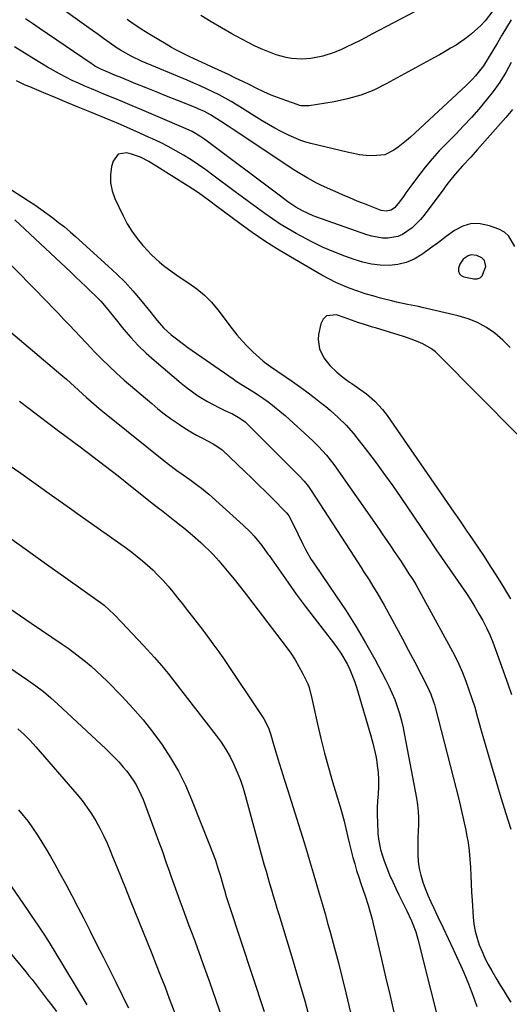
# Model space of a CAD drawing. Units: inches. Extents: x 1867908 to 1873320, y 394942 to 400269.
# Drawn here: x 1869552 to 1869745, y 395921 to 396309 of the extents above; entities that cross this region are included whole.
import ezdxf

# ---------------------------------------------------------------- set-up
doc = ezdxf.new("R2010")
doc.units = ezdxf.units.IN
doc.header["$MEASUREMENT"] = 0
for name, color, linetype in [('1', 7, 'Continuous'), ('7', 7, 'Continuous'), ('8', 7, 'Continuous')]:
    doc.layers.add(name, color=color, linetype=linetype)

msp = doc.modelspace()

# ---------------------------------------------------------------- linework, layer by layer
at = {"layer": '1', "color": 18}
msp.add_polyline3d([(1869736.22, 396211.68, 1834), (1869735.62, 396213.97, 1834), (1869734.56, 396215.07, 1834), (1869732.67, 396215.9, 1834), (1869730.37, 396216.17, 1834), (1869729.27, 396215.85, 1834), (1869727.29, 396214.49, 1834), (1869725.93, 396212.51, 1834), (1869725.39, 396210.97, 1834), (1869725.42, 396209.78, 1834), (1869725.73, 396208.79, 1834), (1869726.49, 396208.07, 1834), (1869727.55, 396207.53, 1834), (1869731.51, 396206.75, 1834), (1869732.78, 396206.79, 1834), (1869733.88, 396207.12, 1834), (1869734.75, 396207.88, 1834), (1869736.22, 396211.68, 1834)], dxfattribs=at)
at = {"layer": '7', "color": 18}
for points in [[(1869746.12, 396308.86, 1842), (1869744.31, 396305.85, 1842), (1869742.51, 396302.84, 1842), (1869740.72, 396299.82, 1842), (1869738.94, 396296.79, 1842), (1869737.15, 396293.71, 1842), (1869735.29, 396290.81, 1842), (1869734.27, 396289.42, 1842), (1869732.07, 396286.76, 1842), (1869730.91, 396285.49, 1842), (1869728.45, 396283.06, 1842), (1869706.44, 396262.67, 1842), (1869704.88, 396261.29, 1842), (1869701.63, 396258.68, 1842), (1869699.95, 396257.45, 1842), (1869696.33, 396255.72, 1842), (1869691.45, 396255.26, 1842), (1869688.93, 396255.44, 1842), (1869686.42, 396255.71, 1842), (1869683.93, 396256.14, 1842), (1869681.46, 396256.66, 1842), (1869667.13, 396260.16, 1842), (1869665.19, 396260.7, 1842), (1869663.28, 396261.32, 1842), (1869659.57, 396262.87, 1842), (1869658.04, 396263.6, 1842), (1869655.48, 396264.89, 1842), (1869652.95, 396266.22, 1842), (1869650.47, 396267.64, 1842), (1869648.01, 396269.11, 1842), (1869638.15, 396275.23, 1842), (1869635.79, 396276.64, 1842), (1869633.4, 396278.01, 1842), (1869630.97, 396279.3, 1842), (1869628.5, 396280.54, 1842), (1869626.01, 396281.72, 1842), (1869623.51, 396282.87, 1842), (1869620.99, 396283.98, 1842), (1869618.45, 396285.06, 1842), (1869600.63, 396292.5, 1842), (1869596.29, 396294.52, 1842), (1869592.13, 396296.88, 1842), (1869590.79, 396297.76, 1842), (1869587.67, 396299.97, 1842), (1869585.47, 396301.56, 1842), (1869583.27, 396303.15, 1842), (1869581.06, 396304.73, 1842), (1869578.86, 396306.32, 1842), (1869562.32, 396318.19, 1842)], [(1869716.8, 396316.75, 1846), (1869691.26, 396303.18, 1846), (1869688.81, 396301.9, 1846), (1869686.36, 396300.65, 1846), (1869683.89, 396299.42, 1846), (1869681.41, 396298.22, 1846), (1869679.31, 396297.22, 1846), (1869676.39, 396295.97, 1846), (1869671.86, 396294.53, 1846), (1869667.2, 396293.6, 1846), (1869663.66, 396293.33, 1846), (1869659.53, 396293.67, 1846), (1869657.49, 396294.03, 1846), (1869653.5, 396295.1, 1846), (1869650.16, 396296.38, 1846), (1869647.56, 396297.49, 1846), (1869644.98, 396298.67, 1846), (1869642.46, 396299.94, 1846), (1869639.96, 396301.26, 1846), (1869636.06, 396303.42, 1846), (1869631.93, 396305.75, 1846), (1869627.81, 396308.12, 1846), (1869623.73, 396310.55, 1846)], [(1869738.95, 396312.41, 1844), (1869735.86, 396308.51, 1844), (1869734.15, 396306.7, 1844), (1869730.49, 396303.32, 1844), (1869728.54, 396301.77, 1844), (1869724.42, 396298.96, 1844), (1869722.26, 396297.66, 1844), (1869720.1, 396296.39, 1844), (1869717.92, 396295.15, 1844), (1869715.73, 396293.93, 1844), (1869696.87, 396283.6, 1844), (1869691.95, 396281.22, 1844), (1869686.9, 396279.19, 1844), (1869681.68, 396277.69, 1844), (1869676.33, 396276.54, 1844), (1869666.55, 396274.95, 1844), (1869663.26, 396275.04, 1844), (1869662.72, 396275.17, 1844), (1869662.19, 396275.33, 1844), (1869657.29, 396277.02, 1844), (1869654.37, 396278.09, 1844), (1869651.49, 396279.24, 1844), (1869648.66, 396280.5, 1844), (1869645.86, 396281.84, 1844), (1869643.08, 396283.23, 1844), (1869640.29, 396284.6, 1844), (1869637.48, 396285.94, 1844), (1869634.67, 396287.27, 1844), (1869627.98, 396290.38, 1844), (1869625.72, 396291.44, 1844), (1869621.19, 396293.54, 1844), (1869618.92, 396294.58, 1844), (1869614.45, 396296.79, 1844), (1869612.27, 396298, 1844), (1869610.11, 396299.25, 1844), (1869603.04, 396303.5, 1844), (1869600.92, 396304.81, 1844), (1869596.76, 396307.57, 1844), (1869594.73, 396309.02, 1844)], [(1869746.73, 396273.5, 1838), (1869744.03, 396270.35, 1838), (1869732.82, 396257.58, 1838), (1869730.26, 396254.74, 1838), (1869727.02, 396251.35, 1838), (1869724.07, 396248.07, 1838), (1869721.34, 396244.6, 1838), (1869720.45, 396243.43, 1838), (1869719.56, 396242.25, 1838), (1869711.81, 396231.88, 1838), (1869710.37, 396230.12, 1838), (1869707.17, 396226.92, 1838), (1869703.38, 396224.22, 1838), (1869701.53, 396223.4, 1838), (1869697.49, 396222.75, 1838), (1869695.38, 396222.86, 1838), (1869691.24, 396223.57, 1838), (1869689.22, 396224.17, 1838), (1869669.57, 396231.07, 1838), (1869668.12, 396231.61, 1838), (1869663.9, 396233.54, 1838), (1869661.2, 396235.07, 1838), (1869658.16, 396237.14, 1838), (1869655.2, 396239.32, 1838), (1869625.35, 396261.64, 1838), (1869623.4, 396263.01, 1838), (1869620.33, 396264.82, 1838), (1869617.11, 396266.36, 1838), (1869600.47, 396273.4, 1838), (1869596.74, 396274.97, 1838), (1869593.01, 396276.53, 1838), (1869589.28, 396278.07, 1838), (1869585.54, 396279.61, 1838), (1869583.18, 396280.57, 1838), (1869580.63, 396281.64, 1838), (1869578.08, 396282.73, 1838), (1869575.56, 396283.87, 1838), (1869573.05, 396285.03, 1838), (1869570.56, 396286.25, 1838), (1869568.11, 396287.53, 1838), (1869565.69, 396288.88, 1838), (1869563.31, 396290.28, 1838), (1869557.99, 396293.52, 1838), (1869554.15, 396295.89, 1838), (1869550.32, 396298.29, 1838)], [(1869747.62, 396219.46, 1836), (1869745.29, 396223.62, 1836), (1869743.48, 396225.11, 1836), (1869741.34, 396226.29, 1836), (1869737.61, 396227.71, 1836), (1869734, 396228.47, 1836), (1869730.48, 396228.53, 1836), (1869727.11, 396227.53, 1836), (1869723.83, 396225.84, 1836), (1869720.52, 396223.41, 1836), (1869717.45, 396221.15, 1836), (1869714.37, 396218.89, 1836), (1869711.3, 396216.63, 1836), (1869710.88, 396216.32, 1836), (1869707.91, 396214.54, 1836), (1869704.8, 396213.16, 1836), (1869701.48, 396212.38, 1836), (1869698.03, 396212, 1836), (1869694.51, 396212.14, 1836), (1869691.03, 396212.53, 1836), (1869687.61, 396213.3, 1836), (1869684.23, 396214.33, 1836), (1869680.61, 396215.65, 1836), (1869676.18, 396217.38, 1836), (1869671.8, 396219.25, 1836), (1869667.53, 396221.33, 1836), (1869663.31, 396223.55, 1836), (1869661.34, 396224.64, 1836), (1869658.2, 396226.47, 1836), (1869655.1, 396228.37, 1836), (1869652.07, 396230.39, 1836), (1869649.08, 396232.47, 1836), (1869646.14, 396234.62, 1836), (1869643.21, 396236.78, 1836), (1869640.28, 396238.95, 1836), (1869637.36, 396241.13, 1836), (1869628.57, 396247.7, 1836), (1869625.75, 396249.74, 1836), (1869622.89, 396251.73, 1836), (1869619.96, 396253.62, 1836), (1869617, 396255.46, 1836), (1869613.98, 396257.2, 1836), (1869610.93, 396258.88, 1836), (1869607.83, 396260.46, 1836), (1869604.69, 396261.97, 1836), (1869603.47, 396262.53, 1836), (1869599.69, 396264.24, 1836), (1869595.89, 396265.93, 1836), (1869592.08, 396267.57, 1836), (1869588.24, 396269.18, 1836), (1869580.03, 396272.58, 1836), (1869575.48, 396274.46, 1836), (1869570.94, 396276.34, 1836), (1869566.4, 396278.22, 1836), (1869561.86, 396280.11, 1836), (1869556.31, 396282.42, 1836), (1869554.55, 396283.17, 1836), (1869551.08, 396284.79, 1836)], [(1869745.72, 396179.72, 1834), (1869742.86, 396182.59, 1834), (1869739.78, 396185.28, 1834), (1869736.43, 396187.57, 1834), (1869732.92, 396189.54, 1834), (1869729.18, 396191.03, 1834), (1869725.29, 396192.2, 1834), (1869711.05, 396195.47, 1834), (1869709.61, 396195.79, 1834), (1869705.3, 396196.69, 1834), (1869701, 396197.62, 1834), (1869699.57, 396197.96, 1834), (1869694.59, 396199.2, 1834), (1869691.58, 396200.01, 1834), (1869688.59, 396200.88, 1834), (1869685.64, 396201.87, 1834), (1869682.71, 396202.92, 1834), (1869679.82, 396204.09, 1834), (1869676.98, 396205.36, 1834), (1869674.21, 396206.76, 1834), (1869671.48, 396208.25, 1834), (1869659.15, 396215.39, 1834), (1869654.03, 396218.47, 1834), (1869648.99, 396221.67, 1834), (1869644.06, 396225.05, 1834), (1869639.22, 396228.54, 1834), (1869633.18, 396233.06, 1834), (1869629.63, 396235.71, 1834), (1869627.86, 396237.03, 1834), (1869624.3, 396239.66, 1834), (1869622.5, 396240.93, 1834), (1869618.8, 396243.36, 1834), (1869605.41, 396251.77, 1834), (1869603.27, 396253.04, 1834), (1869599.96, 396254.73, 1834), (1869596.46, 396255.93, 1834), (1869594.56, 396256.41, 1834), (1869591.19, 396255.92, 1834), (1869589.16, 396253.19, 1834), (1869588.6, 396250.99, 1834), (1869588.14, 396247.78, 1834), (1869588.12, 396244.61, 1834), (1869588.77, 396241.51, 1834), (1869589.85, 396238.45, 1834), (1869593.12, 396231.63, 1834), (1869594.79, 396228.5, 1834), (1869596.62, 396225.49, 1834), (1869598.71, 396222.64, 1834), (1869600.96, 396219.9, 1834), (1869602.86, 396217.78, 1834), (1869604.32, 396216.23, 1834), (1869607.44, 396213.34, 1834), (1869609.09, 396211.99, 1834), (1869612.53, 396209.46, 1834), (1869614.29, 396208.25, 1834), (1869616.07, 396207.07, 1834), (1869619.1, 396205.11, 1834), (1869622.27, 396202.82, 1834), (1869625.25, 396200.33, 1834), (1869627.95, 396197.54, 1834), (1869630.47, 396194.55, 1834), (1869636.13, 396187.04, 1834), (1869638.04, 396184.64, 1834), (1869640.04, 396182.32, 1834), (1869642.16, 396180.11, 1834), (1869644.36, 396177.98, 1834), (1869648.18, 396174.49, 1834), (1869648.91, 396173.87, 1834), (1869651.3, 396172.24, 1834), (1869659.9, 396166.3, 1834), (1869662.74, 396164.29, 1834), (1869665.55, 396162.24, 1834), (1869668.31, 396160.13, 1834), (1869671.04, 396157.98, 1834), (1869673.06, 396156.36, 1834), (1869674.74, 396154.96, 1834), (1869678, 396152.07, 1834), (1869681.11, 396149.01, 1834), (1869684.01, 396145.75, 1834), (1869685.37, 396144.05, 1834), (1869689.52, 396138.62, 1834), (1869692.88, 396134.15, 1834), (1869696.2, 396129.64, 1834), (1869699.44, 396125.08, 1834), (1869702.63, 396120.48, 1834), (1869713.17, 396105.01, 1834), (1869714.04, 396103.74, 1834), (1869715.34, 396101.85, 1834), (1869716.64, 396099.96, 1834), (1869728.5, 396082.65, 1834), (1869730.22, 396080.05, 1834), (1869731.89, 396077.4, 1834), (1869733.46, 396074.71, 1834), (1869734.99, 396071.98, 1834), (1869736.4, 396069.2, 1834), (1869737.73, 396066.38, 1834), (1869738.93, 396063.5, 1834), (1869740.05, 396060.59, 1834), (1869744.92, 396047, 1834), (1869746.35, 396042.8, 1834)], [(1869544.55, 396244.73, 1836), (1869555.84, 396237.49, 1836), (1869558.28, 396235.89, 1836), (1869560.69, 396234.25, 1836), (1869563.06, 396232.55, 1836), (1869565.41, 396230.82, 1836), (1869567.71, 396229.03, 1836), (1869569.98, 396227.21, 1836), (1869572.21, 396225.32, 1836), (1869574.4, 396223.4, 1836), (1869587.31, 396211.8, 1836), (1869590.67, 396208.65, 1836), (1869593.92, 396205.39, 1836), (1869597.01, 396201.98, 1836), (1869599.99, 396198.48, 1836), (1869604.2, 396193.29, 1836), (1869605.01, 396192.3, 1836), (1869606.61, 396190.33, 1836), (1869609.11, 396187.45, 1836), (1869612.15, 396184.73, 1836), (1869613.73, 396183.43, 1836), (1869616.96, 396180.94, 1836), (1869618.63, 396179.74, 1836), (1869636.51, 396167.29, 1836), (1869637.73, 396166.46, 1836), (1869641.5, 396164.1, 1836), (1869645.27, 396161.75, 1836), (1869646.5, 396160.93, 1836), (1869648.52, 396159.54, 1836), (1869650.72, 396157.97, 1836), (1869652.87, 396156.34, 1836), (1869654.95, 396154.62, 1836), (1869656.99, 396152.84, 1836), (1869667.94, 396142.84, 1836), (1869670.2, 396140.68, 1836), (1869673.37, 396137.22, 1836), (1869676.24, 396133.5, 1836), (1869694.08, 396107.99, 1836), (1869695.6, 396105.81, 1836), (1869697.1, 396103.62, 1836), (1869698.59, 396101.43, 1836), (1869700.08, 396099.23, 1836), (1869702.75, 396095.25, 1836), (1869703.18, 396094.62, 1836), (1869703.61, 396093.98, 1836), (1869703.89, 396093.56, 1836), (1869706.13, 396090.1, 1836), (1869707.37, 396088.15, 1836), (1869708.57, 396086.17, 1836), (1869710.87, 396082.15, 1836), (1869722.24, 396061.29, 1836), (1869723.91, 396058.07, 1836), (1869725.48, 396054.82, 1836), (1869726.93, 396051.5, 1836), (1869728.28, 396048.14, 1836), (1869729.52, 396044.73, 1836), (1869730.7, 396041.31, 1836), (1869731.78, 396037.85, 1836), (1869732.8, 396034.37, 1836), (1869734.36, 396028.72, 1836), (1869736.14, 396022.4, 1836), (1869737.96, 396016.1, 1836), (1869739.83, 396009.81, 1836), (1869741.73, 396003.53, 1836), (1869743.95, 395996.31, 1836), (1869745, 395993.04, 1836), (1869746.08, 395989.78, 1836)], [(1869550.45, 396229.96, 1838), (1869572.52, 396209.35, 1838), (1869574.52, 396207.48, 1838), (1869576.5, 396205.6, 1838), (1869578.48, 396203.72, 1838), (1869580.45, 396201.82, 1838), (1869582.29, 396200.05, 1838), (1869584.32, 396197.97, 1838), (1869587.13, 396194.62, 1838), (1869589.88, 396191.22, 1838), (1869593.43, 396186.83, 1838), (1869596.22, 396183.58, 1838), (1869599.11, 396180.45, 1838), (1869602.19, 396177.49, 1838), (1869605.37, 396174.64, 1838), (1869616.01, 396165.66, 1838), (1869617.99, 396164.06, 1838), (1869620.02, 396162.53, 1838), (1869622.11, 396161.08, 1838), (1869624.25, 396159.7, 1838), (1869626.45, 396158.4, 1838), (1869628.67, 396157.16, 1838), (1869630.93, 396156, 1838), (1869633.21, 396154.9, 1838), (1869636.22, 396153.52, 1838), (1869638.57, 396152.27, 1838), (1869640.75, 396150.77, 1838), (1869641.42, 396150.19, 1838), (1869642.06, 396149.58, 1838), (1869662.65, 396128.97, 1838), (1869664.54, 396126.95, 1838), (1869666.29, 396124.82, 1838), (1869666.82, 396124.07, 1838), (1869667.34, 396123.31, 1838), (1869684.1, 396097.45, 1838), (1869685.56, 396095.18, 1838), (1869687.01, 396092.91, 1838), (1869687.98, 396091.39, 1838), (1869690.13, 396088.02, 1838), (1869691.67, 396085.56, 1838), (1869693.17, 396083.08, 1838), (1869694.63, 396080.58, 1838), (1869696.06, 396078.06, 1838), (1869698.31, 396074, 1838), (1869700.81, 396069.42, 1838), (1869703.29, 396064.83, 1838), (1869705.73, 396060.22, 1838), (1869708.14, 396055.59, 1838), (1869713.13, 396045.9, 1838), (1869714.49, 396042.96, 1838), (1869715.6, 396039.92, 1838), (1869715.92, 396038.88, 1838), (1869716.2, 396037.84, 1838), (1869724.54, 396005.59, 1838), (1869725.55, 396001.56, 1838), (1869726.51, 395997.51, 1838), (1869727.4, 395993.46, 1838), (1869728.24, 395989.39, 1838), (1869728.59, 395987.65, 1838), (1869729.15, 395984.43, 1838), (1869729.6, 395981.2, 1838), (1869729.89, 395977.95, 1838), (1869730.08, 395974.69, 1838), (1869730.21, 395971.42, 1838), (1869730.35, 395968.15, 1838), (1869730.54, 395964.88, 1838), (1869730.74, 395961.61, 1838), (1869731.19, 395955.05, 1838), (1869731.5, 395952.24, 1838), (1869731.99, 395949.47, 1838), (1869732.71, 395946.76, 1838), (1869733.61, 395944.08, 1838), (1869734.69, 395941.46, 1838), (1869735.85, 395938.88, 1838), (1869737.15, 395936.37, 1838), (1869738.53, 395933.89, 1838), (1869740.51, 395930.53, 1838), (1869741.87, 395928.25, 1838), (1869743.24, 395925.99, 1838), (1869744.64, 395923.73, 1838), (1869746.05, 395921.49, 1838)], [(1869748.73, 396145.39, 1832), (1869717.8, 396176.59, 1832), (1869716.31, 396177.93, 1832), (1869714.74, 396179.16, 1832), (1869711.28, 396181.17, 1832), (1869709.43, 396181.98, 1832), (1869705.66, 396183.42, 1832), (1869703.74, 396184.05, 1832), (1869692.63, 396187.43, 1832), (1869691.54, 396187.76, 1832), (1869688.29, 396188.73, 1832), (1869686.14, 396189.41, 1832), (1869683.25, 396190.48, 1832), (1869680.34, 396191.5, 1832), (1869677.25, 396192.51, 1832), (1869673.39, 396192.11, 1832), (1869672.09, 396190.81, 1832), (1869671.12, 396188.96, 1832), (1869670.25, 396184.77, 1832), (1869670.06, 396182.84, 1832), (1869670.58, 396179.12, 1832), (1869672.32, 396175.57, 1832), (1869674.68, 396172.53, 1832), (1869677.36, 396169.96, 1832), (1869679.84, 396167.93, 1832), (1869682.46, 396166.07, 1832), (1869683.34, 396165.46, 1832), (1869684.21, 396164.84, 1832), (1869689.08, 396161.37, 1832), (1869692.47, 396158.54, 1832), (1869695.45, 396155.28, 1832), (1869696.35, 396154.11, 1832), (1869697.22, 396152.92, 1832), (1869723.59, 396114.76, 1832), (1869725.75, 396111.6, 1832), (1869727.89, 396108.43, 1832), (1869728.61, 396107.37, 1832), (1869729.33, 396106.32, 1832), (1869732.97, 396100.98, 1832), (1869735.48, 396097.24, 1832), (1869737.95, 396093.47, 1832), (1869740.36, 396089.66, 1832), (1869742.73, 396085.83, 1832), (1869745.88, 396080.62, 1832)], [(1869548.87, 396185.74, 1842), (1869568.6, 396169.04, 1842), (1869570.76, 396167.17, 1842), (1869573.94, 396164.29, 1842), (1869577.12, 396161.42, 1842), (1869578.77, 396159.93, 1842), (1869580.68, 396158.25, 1842), (1869582.6, 396156.59, 1842), (1869584.55, 396154.96, 1842), (1869586.51, 396153.35, 1842), (1869610.5, 396134.05, 1842), (1869614.27, 396131.22, 1842), (1869616.86, 396129.45, 1842), (1869619.43, 396127.66, 1842), (1869622.63, 396125.33, 1842), (1869624.09, 396124.2, 1842), (1869626.9, 396121.81, 1842), (1869640.48, 396109.63, 1842), (1869643.4, 396106.82, 1842), (1869644.77, 396105.33, 1842), (1869647.91, 396101.63, 1842), (1869650, 396098.62, 1842), (1869650.34, 396098.11, 1842), (1869650.69, 396097.61, 1842), (1869658.05, 396087.18, 1842), (1869661.45, 396082.45, 1842), (1869664.9, 396077.75, 1842), (1869668.42, 396073.1, 1842), (1869671.98, 396068.49, 1842), (1869676.13, 396063.21, 1842), (1869677.6, 396061.23, 1842), (1869678.99, 396059.19, 1842), (1869681.45, 396054.93, 1842), (1869682.51, 396052.71, 1842), (1869684.35, 396048.15, 1842), (1869685.12, 396045.81, 1842), (1869690.85, 396026.55, 1842), (1869691.62, 396023.72, 1842), (1869692.31, 396020.88, 1842), (1869692.87, 396018.01, 1842), (1869693.35, 396015.11, 1842), (1869693.39, 396014.87, 1842), (1869693.69, 396012.08, 1842), (1869693.85, 396009.3, 1842), (1869693.83, 396006.5, 1842), (1869693.68, 396003.71, 1842), (1869693.49, 396000.91, 1842), (1869693.37, 395998.11, 1842), (1869693.36, 395995.31, 1842), (1869693.43, 395992.5, 1842), (1869693.63, 395988, 1842), (1869693.82, 395985.86, 1842), (1869694.63, 395981.67, 1842), (1869695.26, 395979.62, 1842), (1869696.08, 395977.29, 1842), (1869697.13, 395974.49, 1842), (1869698.24, 395971.73, 1842), (1869699.45, 395969, 1842), (1869700.72, 395966.3, 1842), (1869701.9, 395963.91, 1842), (1869703.36, 395960.95, 1842), (1869704.91, 395957.78, 1842), (1869706.84, 395953.58, 1842), (1869708.51, 395949.27, 1842), (1869709.37, 395946.32, 1842), (1869719.44, 395906.19, 1842)], [(1869552.33, 396158.5, 1844), (1869556.16, 396155.58, 1844), (1869560, 396152.65, 1844), (1869563.85, 396149.75, 1844), (1869567.71, 396146.85, 1844), (1869576.19, 396140.5, 1844), (1869581.21, 396136.72, 1844), (1869586.2, 396132.9, 1844), (1869591.15, 396129.04, 1844), (1869596.08, 396125.14, 1844), (1869605.14, 396117.93, 1844), (1869606.31, 396117.01, 1844), (1869607.48, 396116.1, 1844), (1869608.25, 396115.49, 1844), (1869613.59, 396111.3, 1844), (1869615.33, 396109.92, 1844), (1869617.05, 396108.53, 1844), (1869620.45, 396105.68, 1844), (1869623.79, 396102.77, 1844), (1869625.04, 396101.63, 1844), (1869627.47, 396099.28, 1844), (1869628.65, 396098.07, 1844), (1869630.9, 396095.55, 1844), (1869632.83, 396093.26, 1844), (1869634.88, 396090.8, 1844), (1869636.89, 396088.33, 1844), (1869638.88, 396085.83, 1844), (1869640.84, 396083.31, 1844), (1869657.45, 396061.65, 1844), (1869659.25, 396059.15, 1844), (1869660.95, 396056.58, 1844), (1869662.49, 396053.92, 1844), (1869663.93, 396051.2, 1844), (1869666, 396047, 1844), (1869666.57, 396045.62, 1844), (1869667.58, 396041.24, 1844), (1869669.8, 396031.2, 1844), (1869671.13, 396025.47, 1844), (1869672.55, 396019.76, 1844), (1869674.1, 396014.08, 1844), (1869675.73, 396008.42, 1844), (1869678.68, 395998.61, 1844), (1869679.51, 395995.74, 1844), (1869680.3, 395992.86, 1844), (1869681.02, 395989.97, 1844), (1869681.69, 395987.06, 1844), (1869682.42, 395983.88, 1844), (1869683.06, 395981.25, 1844), (1869683.75, 395978.64, 1844), (1869684.47, 395976.03, 1844), (1869685.24, 395973.44, 1844), (1869686.04, 395970.86, 1844), (1869686.88, 395968.29, 1844), (1869687.75, 395965.73, 1844), (1869688.57, 395963.4, 1844), (1869689.76, 395959.76, 1844), (1869690.31, 395957.93, 1844), (1869691.31, 395954.23, 1844), (1869691.78, 395952.37, 1844), (1869692.68, 395948.65, 1844), (1869695.06, 395938.48, 1844), (1869696.67, 395931.53, 1844), (1869698.28, 395924.58, 1844), (1869699.87, 395917.62, 1844)], [(1869545.73, 396135, 1846), (1869552.75, 396130.07, 1846), (1869558.86, 396125.77, 1846), (1869564.97, 396121.47, 1846), (1869571.07, 396117.15, 1846), (1869577.17, 396112.84, 1846), (1869592.27, 396102.13, 1846), (1869594.44, 396100.54, 1846), (1869596.59, 396098.93, 1846), (1869598.71, 396097.27, 1846), (1869600.79, 396095.57, 1846), (1869602.82, 396093.81, 1846), (1869604.8, 396091.99, 1846), (1869606.7, 396090.09, 1846), (1869608.54, 396088.14, 1846), (1869608.9, 396087.74, 1846), (1869610.85, 396085.53, 1846), (1869612.78, 396083.29, 1846), (1869614.65, 396081, 1846), (1869616.48, 396078.68, 1846), (1869618.57, 396075.98, 1846), (1869620.47, 396073.52, 1846), (1869622.38, 396071.06, 1846), (1869624.28, 396068.6, 1846), (1869624.57, 396068.23, 1846), (1869626.6, 396065.56, 1846), (1869628.59, 396062.87, 1846), (1869630.52, 396060.14, 1846), (1869632.42, 396057.38, 1846), (1869648.67, 396033.29, 1846), (1869650.5, 396029.72, 1846), (1869651.37, 396026.93, 1846), (1869652.34, 396023.68, 1846), (1869654.22, 396017.48, 1846), (1869655.49, 396013.29, 1846), (1869656.77, 396009.12, 1846), (1869658.07, 396004.94, 1846), (1869659.37, 396000.77, 1846), (1869664.5, 395984.5, 1846), (1869665.74, 395980.5, 1846), (1869666.96, 395976.49, 1846), (1869668.15, 395972.47, 1846), (1869669.32, 395968.45, 1846), (1869670.47, 395964.42, 1846), (1869671.62, 395960.39, 1846), (1869672.76, 395956.36, 1846), (1869673.9, 395952.33, 1846), (1869674.92, 395948.71, 1846), (1869676.54, 395942.86, 1846), (1869678.1, 395937, 1846), (1869679.59, 395931.12, 1846), (1869681.03, 395925.22, 1846), (1869689.94, 395887.74, 1846)], [(1869547.89, 396105.08, 1848), (1869555.42, 396099.63, 1848), (1869562.97, 396094.22, 1848), (1869570.54, 396088.82, 1848), (1869584.23, 396079.09, 1848), (1869585.66, 396078.02, 1848), (1869587.7, 396076.28, 1848), (1869589.62, 396074.41, 1848), (1869592.65, 396071.25, 1848), (1869594.77, 396069.02, 1848), (1869596.9, 396066.78, 1848), (1869599.01, 396064.54, 1848), (1869601.11, 396062.28, 1848), (1869602.66, 396060.62, 1848), (1869605.49, 396057.5, 1848), (1869608.26, 396054.33, 1848), (1869610.95, 396051.08, 1848), (1869613.57, 396047.78, 1848), (1869629.87, 396026.75, 1848), (1869631.84, 396024.02, 1848), (1869633.67, 396021.22, 1848), (1869635.31, 396018.29, 1848), (1869636.82, 396015.29, 1848), (1869638.15, 396012.2, 1848), (1869639.38, 396009.07, 1848), (1869640.45, 396005.88, 1848), (1869641.42, 396002.65, 1848), (1869648.83, 395975.56, 1848), (1869649.5, 395973.13, 1848), (1869650.19, 395970.7, 1848), (1869650.89, 395968.27, 1848), (1869651.6, 395965.85, 1848), (1869652.33, 395963.43, 1848), (1869653.06, 395961.01, 1848), (1869653.79, 395958.6, 1848), (1869654.53, 395956.18, 1848), (1869659.59, 395939.76, 1848), (1869662.24, 395930.92, 1848), (1869664.8, 395922.06, 1848), (1869667.23, 395913.15, 1848)], [(1869540.09, 396059.06, 1852), (1869555.59, 396048.49, 1852), (1869558.68, 396046.28, 1852), (1869561.69, 396043.99, 1852), (1869564.59, 396041.56, 1852), (1869567.43, 396039.04, 1852), (1869584.55, 396023.13, 1852), (1869586.31, 396021.45, 1852), (1869589.75, 396018.02, 1852), (1869591.43, 396016.26, 1852), (1869593.23, 396014.25, 1852), (1869594.6, 396012.6, 1852), (1869597.11, 396009.1, 1852), (1869598.23, 396007.27, 1852), (1869600.17, 396003.44, 1852), (1869600.99, 396001.45, 1852), (1869605.66, 395989, 1852), (1869607.15, 395984.98, 1852), (1869608.62, 395980.96, 1852), (1869610.05, 395976.93, 1852), (1869611.47, 395972.88, 1852), (1869612.01, 395971.35, 1852), (1869613.15, 395968.08, 1852), (1869614.32, 395964.81, 1852), (1869615.51, 395961.55, 1852), (1869616.71, 395958.29, 1852), (1869617.92, 395955.04, 1852), (1869619.12, 395951.79, 1852), (1869620.31, 395948.53, 1852), (1869621.5, 395945.27, 1852), (1869624.57, 395936.8, 1852), (1869627.15, 395929.59, 1852), (1869629.71, 395922.38, 1852), (1869632.22, 395915.14, 1852)], [(1869551.63, 396029.34, 1854), (1869554.14, 396027.11, 1854), (1869556.51, 396024.73, 1854), (1869558.79, 396022.25, 1854), (1869574.89, 396003.61, 1854), (1869576.95, 396001.08, 1854), (1869578.9, 395998.49, 1854), (1869580.71, 395995.78, 1854), (1869582.41, 395993, 1854), (1869583.97, 395990.14, 1854), (1869585.45, 395987.24, 1854), (1869586.81, 395984.28, 1854), (1869588.1, 395981.28, 1854), (1869589.01, 395979.02, 1854), (1869590.68, 395974.87, 1854), (1869592.36, 395970.71, 1854), (1869594.03, 395966.55, 1854), (1869595.71, 395962.39, 1854), (1869604.46, 395940.68, 1854), (1869606.21, 395936.28, 1854), (1869607.95, 395931.86, 1854), (1869609.67, 395927.44, 1854), (1869611.36, 395923.01, 1854), (1869615.08, 395913.17, 1854)], [(1869551.83, 395997.38, 1856), (1869553.79, 395995.08, 1856), (1869555.67, 395992.73, 1856), (1869557.44, 395990.29, 1856), (1869559.39, 395987.38, 1856), (1869561.13, 395984.61, 1856), (1869562.83, 395981.83, 1856), (1869564.48, 395979.01, 1856), (1869566.08, 395976.16, 1856), (1869568.1, 395972.52, 1856), (1869570.54, 395968.04, 1856), (1869572.94, 395963.54, 1856), (1869575.3, 395959.02, 1856), (1869577.63, 395954.48, 1856), (1869580.16, 395949.48, 1856), (1869582.69, 395944.46, 1856), (1869585.22, 395939.43, 1856), (1869587.74, 395934.4, 1856), (1869590.25, 395929.36, 1856), (1869592.78, 395924.28, 1856), (1869594.02, 395921.78, 1856), (1869595.26, 395919.28, 1856)], [(1869544.01, 395974.34, 1858), (1869555.63, 395957.66, 1858), (1869556.95, 395955.75, 1858), (1869559.56, 395951.9, 1858), (1869562.11, 395948.01, 1858), (1869563.36, 395946.05, 1858), (1869565.81, 395942.1, 1858), (1869578.89, 395920.53, 1858)]]:
    msp.add_polyline3d(points, dxfattribs=at)
at = {"layer": '8', "color": 18}
for points in [[(1869746.22, 396292.02, 1840), (1869744.01, 396288.13, 1840), (1869741.65, 396284.33, 1840), (1869739.07, 396280.69, 1840), (1869736.34, 396277.15, 1840), (1869733.44, 396273.72, 1840), (1869730.49, 396270.36, 1840), (1869727.43, 396267.08, 1840), (1869724.31, 396263.86, 1840), (1869720.74, 396260.27, 1840), (1869717.82, 396257.2, 1840), (1869714.98, 396254.06, 1840), (1869712.28, 396250.79, 1840), (1869709.68, 396247.44, 1840), (1869706.58, 396243.28, 1840), (1869704.62, 396240.61, 1840), (1869703.65, 396239.27, 1840), (1869701.66, 396236.46, 1840), (1869700.14, 396234.79, 1840), (1869698.88, 396233.89, 1840), (1869696.92, 396233.41, 1840), (1869694.85, 396233.72, 1840), (1869694.19, 396233.95, 1840), (1869688.28, 396236.28, 1840), (1869685.4, 396237.45, 1840), (1869682.52, 396238.65, 1840), (1869679.66, 396239.88, 1840), (1869676.8, 396241.14, 1840), (1869674.86, 396242.01, 1840), (1869671.14, 396243.75, 1840), (1869669.31, 396244.65, 1840), (1869665.67, 396246.55, 1840), (1869662.14, 396248.63, 1840), (1869660.42, 396249.74, 1840), (1869636.15, 396265.89, 1840), (1869634.62, 396266.9, 1840), (1869631.55, 396268.91, 1840), (1869627.67, 396271.38, 1840), (1869625.27, 396272.68, 1840), (1869622.78, 396273.81, 1840), (1869621.93, 396274.15, 1840), (1869614.28, 396277.23, 1840), (1869610.26, 396278.85, 1840), (1869606.23, 396280.47, 1840), (1869602.21, 396282.09, 1840), (1869598.19, 396283.71, 1840), (1869592.65, 396285.96, 1840), (1869590.16, 396286.97, 1840), (1869586.82, 396288.33, 1840), (1869584.39, 396289.41, 1840), (1869582.04, 396290.66, 1840), (1869581.28, 396291.13, 1840), (1869580.54, 396291.62, 1840), (1869560.02, 396305.63, 1840), (1869557.35, 396307.46, 1840), (1869554.7, 396309.3, 1840)], [(1869545.23, 396216.11, 1840), (1869563.28, 396197.58, 1840), (1869565.48, 396195.32, 1840), (1869567.66, 396193.05, 1840), (1869569.83, 396190.77, 1840), (1869572, 396188.49, 1840), (1869574.16, 396186.19, 1840), (1869576.32, 396183.9, 1840), (1869578.49, 396181.62, 1840), (1869580.65, 396179.33, 1840), (1869581.89, 396178.02, 1840), (1869584.72, 396175.12, 1840), (1869587.61, 396172.29, 1840), (1869590.58, 396169.54, 1840), (1869593.61, 396166.86, 1840), (1869604.43, 396157.55, 1840), (1869606.87, 396155.52, 1840), (1869609.35, 396153.56, 1840), (1869611.89, 396151.67, 1840), (1869615.32, 396149.27, 1840), (1869617.54, 396147.81, 1840), (1869619.8, 396146.42, 1840), (1869622.11, 396145.11, 1840), (1869624.45, 396143.87, 1840), (1869628.64, 396141.74, 1840), (1869631.72, 396139.69, 1840), (1869632.18, 396139.28, 1840), (1869641.1, 396130.79, 1840), (1869643.89, 396128.11, 1840), (1869646.66, 396125.42, 1840), (1869649.42, 396122.71, 1840), (1869652.15, 396119.98, 1840), (1869657.24, 396114.86, 1840), (1869657.6, 396114.49, 1840), (1869658.1, 396113.89, 1840), (1869658.51, 396113.24, 1840), (1869660.14, 396109.99, 1840), (1869661.99, 396106.26, 1840), (1869663.99, 396102.12, 1840), (1869665.03, 396100.08, 1840), (1869667.32, 396096.12, 1840), (1869668.58, 396094.2, 1840), (1869676.96, 396082.03, 1840), (1869681.07, 396075.86, 1840), (1869685.03, 396069.6, 1840), (1869688.78, 396063.21, 1840), (1869692.39, 396056.73, 1840), (1869696.64, 396048.79, 1840), (1869697.94, 396046.19, 1840), (1869699.16, 396043.55, 1840), (1869700.24, 396040.84, 1840), (1869701.23, 396038.1, 1840), (1869702.09, 396035.32, 1840), (1869702.88, 396032.52, 1840), (1869703.55, 396029.68, 1840), (1869704.15, 396026.83, 1840), (1869708.82, 396001.96, 1840), (1869709.21, 395999.38, 1840), (1869709.49, 395996.78, 1840), (1869709.59, 395994.17, 1840), (1869709.58, 395991.55, 1840), (1869709.49, 395988.92, 1840), (1869709.42, 395986.3, 1840), (1869709.39, 395983.67, 1840), (1869709.39, 395981.04, 1840), (1869709.39, 395979.74, 1840), (1869709.55, 395976.97, 1840), (1869709.89, 395974.24, 1840), (1869710.5, 395971.55, 1840), (1869711.3, 395968.9, 1840), (1869712.29, 395966.29, 1840), (1869713.33, 395963.7, 1840), (1869714.44, 395961.15, 1840), (1869715.61, 395958.61, 1840), (1869717.27, 395955.16, 1840), (1869719.31, 395950.91, 1840), (1869721.33, 395946.66, 1840), (1869723.33, 395942.4, 1840), (1869725.33, 395938.14, 1840), (1869725.58, 395937.6, 1840), (1869727.53, 395933.22, 1840), (1869729.38, 395928.8, 1840), (1869731.08, 395924.31, 1840), (1869732.68, 395919.79, 1840)], [(1869548.43, 396076.7, 1850), (1869556.88, 396070.93, 1850), (1869569.08, 396062.7, 1850), (1869571.44, 396061.06, 1850), (1869573.77, 396059.38, 1850), (1869576.05, 396057.63, 1850), (1869578.3, 396055.84, 1850), (1869580.5, 396053.98, 1850), (1869582.65, 396052.08, 1850), (1869584.75, 396050.11, 1850), (1869586.8, 396048.09, 1850), (1869592.78, 396042.02, 1850), (1869597, 396037.51, 1850), (1869601.05, 396032.88, 1850), (1869604.87, 396028.04, 1850), (1869608.52, 396023.07, 1850), (1869611.86, 396017.89, 1850), (1869614.96, 396012.59, 1850), (1869617.69, 396007.08, 1850), (1869620.16, 396001.44, 1850), (1869627.27, 395983.63, 1850), (1869628.44, 395980.56, 1850), (1869629.55, 395977.47, 1850), (1869630.56, 395974.35, 1850), (1869631.52, 395971.2, 1850), (1869632.86, 395966.52, 1850), (1869633.09, 395965.7, 1850), (1869633.82, 395963.26, 1850), (1869634.59, 395960.83, 1850), (1869634.85, 395960.02, 1850), (1869648.77, 395917.83, 1850)], [(1869543.45, 395947.05, 1860), (1869554.77, 395933.5, 1860), (1869556.01, 395931.98, 1860), (1869557.24, 395930.45, 1860), (1869559.62, 395927.33, 1860), (1869560.8, 395925.76, 1860), (1869563.18, 395922.63, 1860), (1869564.38, 395921.08, 1860), (1869566.88, 395917.87, 1860)]]:
    msp.add_polyline3d(points, dxfattribs=at)

doc.saveas('drawing.dxf')
